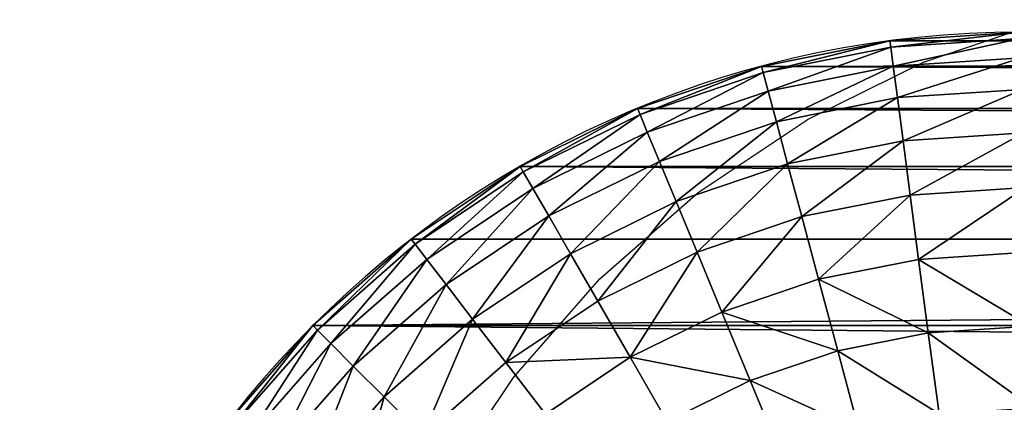
# Model space of a CAD drawing. Units: inches. Extents: x -278 to 472, y -15 to 584.
# Drawn here: x 85 to 87, y 385 to 386 of the extents above; entities that cross this region are included whole.
import ezdxf

# ---------------------------------------------------------------- set-up
doc = ezdxf.new("R2010")
doc.units = ezdxf.units.IN
doc.header["$MEASUREMENT"] = 0
doc.layers.add('strefa bezpieczenstwa', color=7, linetype='Continuous')

# ---------------------------------------------------------------- blocks, each defined once
blk = doc.blocks.new('Grupa_235')
for p, q in [((0.3251, 1.7795, 2.9131), (0.31, 2.0101, 2.9131)), ((0.4536, 1.7964, 3.0607), (0.4393, 2.0144, 3.0607)), ((0.6002, 1.8157, 3.19), (0.5869, 2.0192, 3.19)), ((0.0171, 1.7389, 2), (0, 2, 2)), ((0.0299, 1.7406, 2.1958), (0.0128, 2.0004, 2.1958)), ((0.0679, 1.7456, 2.3882), (0.0511, 2.0017, 2.3882)), ((0.1306, 1.7539, 2.574), (0.1142, 2.0037, 2.574)), ((0.2168, 1.7652, 2.75), (0.201, 2.0066, 2.75)), ((0.6002, 1.8157, 3.19), (0.7623, 1.8371, 3.299)), ((0.4536, 1.7964, 3.0607), (0.6002, 1.8157, 3.19)), ((0.6362, 1.6346, 3.19), (0.6002, 1.8157, 3.19)), ((0.3251, 1.7795, 2.9131), (0.4536, 1.7964, 3.0607)), ((0.4934, 1.5963, 3.0607), (0.4536, 1.7964, 3.0607)), ((0.2168, 1.7652, 2.75), (0.3251, 1.7795, 2.9131)), ((0.3682, 1.5628, 2.9131), (0.3251, 1.7795, 2.9131)), ((0.0679, 1.7456, 2.3882), (0.1306, 1.7539, 2.574)), ((0.1306, 1.7539, 2.574), (0.2168, 1.7652, 2.75)), ((0.1787, 1.512, 2.574), (0.1306, 1.7539, 2.574)), ((0.2627, 1.5345, 2.75), (0.2168, 1.7652, 2.75)), ((0.0171, 1.7389, 2), (0.0299, 1.7406, 2.1958)), ((0.0171, 1.7389), (0.0171, 1.7389, 2)), ((0.0171, 1.7389, 2), (0.0681, 1.4824, 2)), ((0.0299, 1.7406, 2.1958), (0.0679, 1.7456, 2.3882)), ((0.0806, 1.4857, 2.1958), (0.0299, 1.7406, 2.1958)), ((0.1176, 1.4956, 2.3882), (0.0679, 1.7456, 2.3882)), ((0.7941, 1.6769, 3.299), (0.6362, 1.6346, 3.19)), ((0.6362, 1.6346, 3.19), (0.4934, 1.5963, 3.0607)), ((0.6956, 1.4597, 3.19), (0.6362, 1.6346, 3.19)), ((0.4934, 1.5963, 3.0607), (0.3682, 1.5628, 2.9131)), ((0.559, 1.4031, 3.0607), (0.4934, 1.5963, 3.0607)), ((0.3682, 1.5628, 2.9131), (0.2627, 1.5345, 2.75)), ((0.4392, 1.3535, 2.9131), (0.3682, 1.5628, 2.9131)), ((0.2627, 1.5345, 2.75), (0.1787, 1.512, 2.574)), ((0.3383, 1.3117, 2.75), (0.2627, 1.5345, 2.75)), ((0.6956, 1.4597, 3.19), (0.8466, 1.5223, 3.299)), ((0.1176, 1.4956, 2.3882), (0.0806, 1.4857, 2.1958)), ((0.1787, 1.512, 2.574), (0.1176, 1.4956, 2.3882)), ((0.1996, 1.2542, 2.3882), (0.1176, 1.4956, 2.3882)), ((0.258, 1.2784, 2.574), (0.1787, 1.512, 2.574)), ((0.0806, 1.4857, 2.1958), (0.0681, 1.4824, 2)), ((0.0681, 1.4824), (0.0681, 1.4824, 2)), ((0.1522, 1.2346, 2), (0.0681, 1.4824, 2)), ((0.1641, 1.2396, 2.1958), (0.0806, 1.4857, 2.1958)), ((0.559, 1.4031, 3.0607), (0.6956, 1.4597, 3.19)), ((0.7773, 1.2941, 3.19), (0.6956, 1.4597, 3.19)), ((0.4392, 1.3535, 2.9131), (0.559, 1.4031, 3.0607)), ((0.6492, 1.2201, 3.0607), (0.559, 1.4031, 3.0607)), ((0.3383, 1.3117, 2.75), (0.4392, 1.3535, 2.9131)), ((0.537, 1.1553, 2.9131), (0.4392, 1.3535, 2.9131)), ((0.258, 1.2784, 2.574), (0.3383, 1.3117, 2.75)), ((0.4424, 1.1007, 2.75), (0.3383, 1.3117, 2.75)), ((0.7773, 1.2941, 3.19), (0.6492, 1.2201, 3.0607)), ((0.1996, 1.2542, 2.3882), (0.258, 1.2784, 2.574)), ((0.367, 1.0572, 2.574), (0.258, 1.2784, 2.574)), ((0.1641, 1.2396, 2.1958), (0.1996, 1.2542, 2.3882)), ((0.3123, 1.0256, 2.3882), (0.1996, 1.2542, 2.3882)), ((0.1522, 1.2346, 2), (0.1641, 1.2396, 2.1958)), ((0.1522, 1.2346), (0.1522, 1.2346, 2)), ((0.1522, 1.2346, 2), (0.2679, 1, 2)), ((0.2791, 1.0064, 2.1958), (0.1641, 1.2396, 2.1958)), ((0.6492, 1.2201, 3.0607), (0.537, 1.1553, 2.9131)), ((0.7626, 1.0505, 3.0607), (0.6492, 1.2201, 3.0607)), ((0.537, 1.1553, 2.9131), (0.4424, 1.1007, 2.75)), ((0.6597, 0.9716, 2.9131), (0.537, 1.1553, 2.9131)), ((0.4424, 1.1007, 2.75), (0.367, 1.0572, 2.574)), ((0.5731, 0.9051, 2.75), (0.4424, 1.1007, 2.75)), ((0.367, 1.0572, 2.574), (0.3123, 1.0256, 2.3882)), ((0.5041, 0.8521, 2.574), (0.367, 1.0572, 2.574)), ((0.7626, 1.0505, 3.0607), (0.6597, 0.9716, 2.9131)), ((0.3123, 1.0256, 2.3882), (0.2791, 1.0064, 2.1958)), ((0.4539, 0.8137, 2.3882), (0.3123, 1.0256, 2.3882)), ((0.2791, 1.0064, 2.1958), (0.2679, 1, 2)), ((0.4235, 0.7903, 2.1958), (0.2791, 1.0064, 2.1958)), ((0.2679, 1), (0.2679, 1, 2)), ((0.4133, 0.7825, 2), (0.2679, 1, 2)), ((0.6597, 0.9716, 2.9131), (0.5731, 0.9051, 2.75)), ((0.8054, 0.8054, 2.9131), (0.6597, 0.9716, 2.9131)), ((0.5731, 0.9051, 2.75), (0.5041, 0.8521, 2.574)), ((0.7282, 0.7282, 2.75), (0.5731, 0.9051, 2.75)), ((0.5041, 0.8521, 2.574), (0.4539, 0.8137, 2.3882)), ((0.6667, 0.6667, 2.574), (0.5041, 0.8521, 2.574)), ((0.4539, 0.8137, 2.3882), (0.4235, 0.7903, 2.1958)), ((0.622, 0.622, 2.3882), (0.4539, 0.8137, 2.3882)), ((0.4235, 0.7903, 2.1958), (0.4133, 0.7825, 2)), ((0.5949, 0.5949, 2.1958), (0.4235, 0.7903, 2.1958)), ((0.7282, 0.7282, 2.75), (0.8054, 0.8054, 2.9131)), ((0.4133, 0.7825), (0.4133, 0.7825, 2)), ((0.5858, 0.5858, 2), (0.4133, 0.7825, 2)), ((0.6667, 0.6667, 2.574), (0.7282, 0.7282, 2.75)), ((0.9051, 0.5731, 2.75), (0.7282, 0.7282, 2.75)), ((0.622, 0.622, 2.3882), (0.6667, 0.6667, 2.574)), ((0.8521, 0.5041, 2.574), (0.6667, 0.6667, 2.574)), ((0.5949, 0.5949, 2.1958), (0.622, 0.622, 2.3882)), ((0.8137, 0.4539, 2.3882), (0.622, 0.622, 2.3882)), ((0.5858, 0.5858, 2), (0.5949, 0.5949, 2.1958)), ((0.7903, 0.4235, 2.1958), (0.5949, 0.5949, 2.1958)), ((0.5858, 0.5858), (0.5858, 0.5858, 2)), ((0.7825, 0.4133, 2), (0.5858, 0.5858, 2))]:
    blk.add_line(p, q)
blk.add_arc((2, 2), 2, 180, 270)
at = {"color": 18, "true_color": 0x000000}
mesh = blk.add_polyface(dxfattribs=at)
corners = [(0.0171, 20.2611), (0, 2), (0, 20), (0.0171, 1.7389), (0.0681, 1.4824), (0.0681, 20.5176), (0.1522, 20.7654), (0.1522, 1.2346), (0.2679, 21), (0.2679, 1), (0.4133, 21.2175), (0.4133, 0.7825), (0.5858, 0.5858), (0.5858, 21.4142), (0.7825, 21.5867), (0.7825, 0.4133), (1, 21.7321), (1, 0.2679), (1.2346, 21.8478), (1.2346, 0.1522), (1.4824, 0.0681), (1.4824, 21.9319), (1.7389, 21.9829), (1.7389, 0.0171), (2, 22), (2, 0), (41.5, 22), (41.5, 0), (41.7611, 21.9829), (41.7611, 0.0171), (42.0176, 21.9319), (42.0176, 0.0681), (42.2654, 0.1522), (42.2654, 21.8478), (42.5, 0.2679), (42.5, 21.7321), (42.7175, 0.4133), (42.7175, 21.5867), (42.9142, 21.4142), (42.9142, 0.5858), (43.0867, 21.2175), (43.0867, 0.7825), (43.2321, 1), (43.2321, 21), (43.3478, 20.7654), (43.3478, 1.2346), (43.4319, 20.5176), (43.4319, 1.4824), (43.4829, 1.7389), (43.4829, 20.2611), (43.5, 2), (43.5, 20)]
mesh.append_faces([[corners[k] for k in face] for face in [(0, 1, 2), (50, 49, 51)]], dxfattribs={"vtx0": -1, "color": 18})
mesh.append_faces([[corners[k] for k in face] for face in [(1, 0, 3), (3, 0, 4), (4, 6, 7), (7, 8, 9), (9, 10, 11), (11, 10, 12), (12, 14, 15), (15, 16, 17), (17, 18, 19), (19, 18, 20), (20, 22, 23), (23, 24, 25), (25, 26, 27), (27, 28, 29), (29, 30, 31), (31, 30, 32), (32, 33, 34), (34, 35, 36), (36, 38, 39), (39, 40, 41), (41, 40, 42), (42, 44, 45), (45, 46, 47), (47, 46, 48), (48, 49, 50)]], dxfattribs={"vtx0": -1, "vtx1": -1, "color": 18})
mesh.append_faces([[corners[k] for k in face] for face in [(4, 0, 5), (4, 5, 6), (7, 6, 8), (9, 8, 10), (12, 10, 13), (12, 13, 14), (15, 14, 16), (17, 16, 18), (20, 18, 21), (20, 21, 22), (23, 22, 24), (25, 24, 26), (27, 26, 28), (29, 28, 30), (32, 30, 33), (34, 33, 35), (36, 35, 37), (36, 37, 38), (39, 38, 40), (42, 40, 43), (42, 43, 44), (45, 44, 46), (48, 46, 49)]], dxfattribs={"vtx0": -1, "vtx2": -1, "color": 18})
mesh = blk.add_polyface(dxfattribs=at)
corners = [(0.3251, 1.7795, 2.9131), (0.201, 2.0066, 2.75), (0.2168, 1.7652, 2.75), (0.31, 2.0101, 2.9131)]
mesh.append_faces([[corners[k] for k in face] for face in [(0, 1, 2), (1, 0, 3)]], dxfattribs={"vtx0": -1, "color": 18})
mesh = blk.add_polyface(dxfattribs=at)
corners = [(0.4536, 1.7964, 3.0607), (0.31, 2.0101, 2.9131), (0.3251, 1.7795, 2.9131), (0.4393, 2.0144, 3.0607)]
mesh.append_faces([[corners[k] for k in face] for face in [(0, 1, 2), (1, 0, 3)]], dxfattribs={"vtx0": -1, "color": 18})
mesh = blk.add_polyface(dxfattribs=at)
corners = [(0.4536, 1.7964, 3.0607), (0.5869, 2.0192, 3.19), (0.4393, 2.0144, 3.0607), (0.6002, 1.8157, 3.19)]
mesh.append_faces([[corners[k] for k in face] for face in [(0, 1, 2), (1, 0, 3)]], dxfattribs={"vtx0": -1, "color": 18})
mesh = blk.add_polyface(dxfattribs=at)
corners = [(0.6002, 1.8157, 3.19), (0.75, 2.0246, 3.299), (0.5869, 2.0192, 3.19), (0.7623, 1.8371, 3.299)]
mesh.append_faces([[corners[k] for k in face] for face in [(0, 1, 2), (1, 0, 3)]], dxfattribs={"vtx0": -1, "color": 18})
mesh = blk.add_polyface(dxfattribs=at)
corners = [(0.0299, 1.7406, 2.1958), (0, 2, 2), (0.0171, 1.7389, 2), (0.0128, 2.0004, 2.1958)]
mesh.append_faces([[corners[k] for k in face] for face in [(0, 1, 2), (1, 0, 3)]], dxfattribs={"vtx0": -1, "color": 18})
mesh = blk.add_polyface(dxfattribs=at)
corners = [(0.0171, 1.7389, 2), (0, 2), (0.0171, 1.7389), (0, 2, 2)]
mesh.append_faces([[corners[k] for k in face] for face in [(0, 1, 2), (1, 0, 3)]], dxfattribs={"vtx0": -1, "color": 18})
mesh = blk.add_polyface(dxfattribs=at)
corners = [(0.0679, 1.7456, 2.3882), (0.0128, 2.0004, 2.1958), (0.0299, 1.7406, 2.1958), (0.0511, 2.0017, 2.3882)]
mesh.append_faces([[corners[k] for k in face] for face in [(0, 1, 2), (1, 0, 3)]], dxfattribs={"vtx0": -1, "color": 18})
mesh = blk.add_polyface(dxfattribs=at)
corners = [(0.1306, 1.7539, 2.574), (0.0511, 2.0017, 2.3882), (0.0679, 1.7456, 2.3882), (0.1142, 2.0037, 2.574)]
mesh.append_faces([[corners[k] for k in face] for face in [(0, 1, 2), (1, 0, 3)]], dxfattribs={"vtx0": -1, "color": 18})
mesh = blk.add_polyface(dxfattribs=at)
corners = [(0.2168, 1.7652, 2.75), (0.1142, 2.0037, 2.574), (0.1306, 1.7539, 2.574), (0.201, 2.0066, 2.75)]
mesh.append_faces([[corners[k] for k in face] for face in [(0, 1, 2), (1, 0, 3)]], dxfattribs={"vtx0": -1, "color": 18})
mesh = blk.add_polyface(dxfattribs=at)
corners = [(0.6362, 1.6346, 3.19), (0.7623, 1.8371, 3.299), (0.6002, 1.8157, 3.19), (0.7941, 1.6769, 3.299)]
mesh.append_faces([[corners[k] for k in face] for face in [(0, 1, 2), (1, 0, 3)]], dxfattribs={"vtx0": -1, "color": 18})
mesh = blk.add_polyface(dxfattribs=at)
corners = [(0.4934, 1.5963, 3.0607), (0.6002, 1.8157, 3.19), (0.4536, 1.7964, 3.0607), (0.6362, 1.6346, 3.19)]
mesh.append_faces([[corners[k] for k in face] for face in [(0, 1, 2), (1, 0, 3)]], dxfattribs={"vtx0": -1, "color": 18})
mesh = blk.add_polyface(dxfattribs=at)
corners = [(0.4934, 1.5963, 3.0607), (0.3251, 1.7795, 2.9131), (0.3682, 1.5628, 2.9131), (0.4536, 1.7964, 3.0607)]
mesh.append_faces([[corners[k] for k in face] for face in [(0, 1, 2), (1, 0, 3)]], dxfattribs={"vtx0": -1, "color": 18})
mesh = blk.add_polyface(dxfattribs=at)
corners = [(0.3682, 1.5628, 2.9131), (0.2168, 1.7652, 2.75), (0.2627, 1.5345, 2.75), (0.3251, 1.7795, 2.9131)]
mesh.append_faces([[corners[k] for k in face] for face in [(0, 1, 2), (1, 0, 3)]], dxfattribs={"vtx0": -1, "color": 18})
mesh = blk.add_polyface(dxfattribs=at)
corners = [(0.1787, 1.512, 2.574), (0.0679, 1.7456, 2.3882), (0.1176, 1.4956, 2.3882), (0.1306, 1.7539, 2.574)]
mesh.append_faces([[corners[k] for k in face] for face in [(0, 1, 2), (1, 0, 3)]], dxfattribs={"vtx0": -1, "color": 18})
mesh = blk.add_polyface(dxfattribs=at)
corners = [(0.2627, 1.5345, 2.75), (0.1306, 1.7539, 2.574), (0.1787, 1.512, 2.574), (0.2168, 1.7652, 2.75)]
mesh.append_faces([[corners[k] for k in face] for face in [(0, 1, 2), (1, 0, 3)]], dxfattribs={"vtx0": -1, "color": 18})
mesh = blk.add_polyface(dxfattribs=at)
corners = [(0.0806, 1.4857, 2.1958), (0.0171, 1.7389, 2), (0.0681, 1.4824, 2), (0.0299, 1.7406, 2.1958)]
mesh.append_faces([[corners[k] for k in face] for face in [(0, 1, 2), (1, 0, 3)]], dxfattribs={"vtx0": -1, "color": 18})
mesh = blk.add_polyface(dxfattribs=at)
corners = [(0.0171, 1.7389, 2), (0.0681, 1.4824), (0.0681, 1.4824, 2), (0.0171, 1.7389)]
mesh.append_faces([[corners[k] for k in face] for face in [(0, 1, 2), (1, 0, 3)]], dxfattribs={"vtx0": -1, "color": 18})
mesh = blk.add_polyface(dxfattribs=at)
corners = [(0.1176, 1.4956, 2.3882), (0.0299, 1.7406, 2.1958), (0.0806, 1.4857, 2.1958), (0.0679, 1.7456, 2.3882)]
mesh.append_faces([[corners[k] for k in face] for face in [(0, 1, 2), (1, 0, 3)]], dxfattribs={"vtx0": -1, "color": 18})
mesh = blk.add_polyface(dxfattribs=at)
corners = [(0.6956, 1.4597, 3.19), (0.7941, 1.6769, 3.299), (0.6362, 1.6346, 3.19), (0.8466, 1.5223, 3.299)]
mesh.append_faces([[corners[k] for k in face] for face in [(0, 1, 2), (1, 0, 3)]], dxfattribs={"vtx0": -1, "color": 18})
mesh = blk.add_polyface(dxfattribs=at)
corners = [(0.559, 1.4031, 3.0607), (0.6362, 1.6346, 3.19), (0.4934, 1.5963, 3.0607), (0.6956, 1.4597, 3.19)]
mesh.append_faces([[corners[k] for k in face] for face in [(0, 1, 2), (1, 0, 3)]], dxfattribs={"vtx0": -1, "color": 18})
mesh = blk.add_polyface(dxfattribs=at)
corners = [(0.559, 1.4031, 3.0607), (0.3682, 1.5628, 2.9131), (0.4392, 1.3535, 2.9131), (0.4934, 1.5963, 3.0607)]
mesh.append_faces([[corners[k] for k in face] for face in [(0, 1, 2), (1, 0, 3)]], dxfattribs={"vtx0": -1, "color": 18})
mesh = blk.add_polyface(dxfattribs=at)
corners = [(0.4392, 1.3535, 2.9131), (0.2627, 1.5345, 2.75), (0.3383, 1.3117, 2.75), (0.3682, 1.5628, 2.9131)]
mesh.append_faces([[corners[k] for k in face] for face in [(0, 1, 2), (1, 0, 3)]], dxfattribs={"vtx0": -1, "color": 18})
mesh = blk.add_polyface(dxfattribs=at)
corners = [(0.3383, 1.3117, 2.75), (0.1787, 1.512, 2.574), (0.258, 1.2784, 2.574), (0.2627, 1.5345, 2.75)]
mesh.append_faces([[corners[k] for k in face] for face in [(0, 1, 2), (1, 0, 3)]], dxfattribs={"vtx0": -1, "color": 18})
mesh = blk.add_polyface(dxfattribs=at)
corners = [(0.7773, 1.2941, 3.19), (0.8466, 1.5223, 3.299), (0.6956, 1.4597, 3.19), (0.9189, 1.3758, 3.299)]
mesh.append_faces([[corners[k] for k in face] for face in [(0, 1, 2), (1, 0, 3)]], dxfattribs={"vtx0": -1, "color": 18})
mesh = blk.add_polyface(dxfattribs=at)
corners = [(0.1996, 1.2542, 2.3882), (0.0806, 1.4857, 2.1958), (0.1641, 1.2396, 2.1958), (0.1176, 1.4956, 2.3882)]
mesh.append_faces([[corners[k] for k in face] for face in [(0, 1, 2), (1, 0, 3)]], dxfattribs={"vtx0": -1, "color": 18})
mesh = blk.add_polyface(dxfattribs=at)
corners = [(0.258, 1.2784, 2.574), (0.1176, 1.4956, 2.3882), (0.1996, 1.2542, 2.3882), (0.1787, 1.512, 2.574)]
mesh.append_faces([[corners[k] for k in face] for face in [(0, 1, 2), (1, 0, 3)]], dxfattribs={"vtx0": -1, "color": 18})
mesh = blk.add_polyface(dxfattribs=at)
corners = [(0.1641, 1.2396, 2.1958), (0.0681, 1.4824, 2), (0.1522, 1.2346, 2), (0.0806, 1.4857, 2.1958)]
mesh.append_faces([[corners[k] for k in face] for face in [(0, 1, 2), (1, 0, 3)]], dxfattribs={"vtx0": -1, "color": 18})
mesh = blk.add_polyface(dxfattribs=at)
corners = [(0.0681, 1.4824, 2), (0.1522, 1.2346), (0.1522, 1.2346, 2), (0.0681, 1.4824)]
mesh.append_faces([[corners[k] for k in face] for face in [(0, 1, 2), (1, 0, 3)]], dxfattribs={"vtx0": -1, "color": 18})
mesh = blk.add_polyface(dxfattribs=at)
corners = [(0.6492, 1.2201, 3.0607), (0.6956, 1.4597, 3.19), (0.559, 1.4031, 3.0607), (0.7773, 1.2941, 3.19)]
mesh.append_faces([[corners[k] for k in face] for face in [(0, 1, 2), (1, 0, 3)]], dxfattribs={"vtx0": -1, "color": 18})
mesh = blk.add_polyface(dxfattribs=at)
corners = [(0.6492, 1.2201, 3.0607), (0.4392, 1.3535, 2.9131), (0.537, 1.1553, 2.9131), (0.559, 1.4031, 3.0607)]
mesh.append_faces([[corners[k] for k in face] for face in [(0, 1, 2), (1, 0, 3)]], dxfattribs={"vtx0": -1, "color": 18})
mesh = blk.add_polyface(dxfattribs=at)
corners = [(0.537, 1.1553, 2.9131), (0.3383, 1.3117, 2.75), (0.4424, 1.1007, 2.75), (0.4392, 1.3535, 2.9131)]
mesh.append_faces([[corners[k] for k in face] for face in [(0, 1, 2), (1, 0, 3)]], dxfattribs={"vtx0": -1, "color": 18})
mesh = blk.add_polyface(dxfattribs=at)
corners = [(0.4424, 1.1007, 2.75), (0.258, 1.2784, 2.574), (0.367, 1.0572, 2.574), (0.3383, 1.3117, 2.75)]
mesh.append_faces([[corners[k] for k in face] for face in [(0, 1, 2), (1, 0, 3)]], dxfattribs={"vtx0": -1, "color": 18})
mesh = blk.add_polyface(dxfattribs=at)
corners = [(0.7626, 1.0505, 3.0607), (0.7773, 1.2941, 3.19), (0.6492, 1.2201, 3.0607), (0.8799, 1.1405, 3.19)]
mesh.append_faces([[corners[k] for k in face] for face in [(0, 1, 2), (1, 0, 3)]], dxfattribs={"vtx0": -1, "color": 18})
mesh = blk.add_polyface(dxfattribs=at)
corners = [(0.367, 1.0572, 2.574), (0.1996, 1.2542, 2.3882), (0.3123, 1.0256, 2.3882), (0.258, 1.2784, 2.574)]
mesh.append_faces([[corners[k] for k in face] for face in [(0, 1, 2), (1, 0, 3)]], dxfattribs={"vtx0": -1, "color": 18})
mesh = blk.add_polyface(dxfattribs=at)
corners = [(0.3123, 1.0256, 2.3882), (0.1641, 1.2396, 2.1958), (0.2791, 1.0064, 2.1958), (0.1996, 1.2542, 2.3882)]
mesh.append_faces([[corners[k] for k in face] for face in [(0, 1, 2), (1, 0, 3)]], dxfattribs={"vtx0": -1, "color": 18})
mesh = blk.add_polyface(dxfattribs=at)
corners = [(0.2791, 1.0064, 2.1958), (0.1522, 1.2346, 2), (0.2679, 1, 2), (0.1641, 1.2396, 2.1958)]
mesh.append_faces([[corners[k] for k in face] for face in [(0, 1, 2), (1, 0, 3)]], dxfattribs={"vtx0": -1, "color": 18})
mesh = blk.add_polyface(dxfattribs=at)
corners = [(0.1522, 1.2346, 2), (0.2679, 1), (0.2679, 1, 2), (0.1522, 1.2346)]
mesh.append_faces([[corners[k] for k in face] for face in [(0, 1, 2), (1, 0, 3)]], dxfattribs={"vtx0": -1, "color": 18})
mesh = blk.add_polyface(dxfattribs=at)
corners = [(0.6597, 0.9716, 2.9131), (0.6492, 1.2201, 3.0607), (0.537, 1.1553, 2.9131), (0.7626, 1.0505, 3.0607)]
mesh.append_faces([[corners[k] for k in face] for face in [(0, 1, 2), (1, 0, 3)]], dxfattribs={"vtx0": -1, "color": 18})
mesh = blk.add_polyface(dxfattribs=at)
corners = [(0.6597, 0.9716, 2.9131), (0.4424, 1.1007, 2.75), (0.5731, 0.9051, 2.75), (0.537, 1.1553, 2.9131)]
mesh.append_faces([[corners[k] for k in face] for face in [(0, 1, 2), (1, 0, 3)]], dxfattribs={"vtx0": -1, "color": 18})
mesh = blk.add_polyface(dxfattribs=at)
corners = [(0.5731, 0.9051, 2.75), (0.367, 1.0572, 2.574), (0.5041, 0.8521, 2.574), (0.4424, 1.1007, 2.75)]
mesh.append_faces([[corners[k] for k in face] for face in [(0, 1, 2), (1, 0, 3)]], dxfattribs={"vtx0": -1, "color": 18})
mesh = blk.add_polyface(dxfattribs=at)
corners = [(0.5041, 0.8521, 2.574), (0.3123, 1.0256, 2.3882), (0.4539, 0.8137, 2.3882), (0.367, 1.0572, 2.574)]
mesh.append_faces([[corners[k] for k in face] for face in [(0, 1, 2), (1, 0, 3)]], dxfattribs={"vtx0": -1, "color": 18})
mesh = blk.add_polyface(dxfattribs=at)
corners = [(0.8054, 0.8054, 2.9131), (0.7626, 1.0505, 3.0607), (0.6597, 0.9716, 2.9131), (0.8971, 0.8971, 3.0607)]
mesh.append_faces([[corners[k] for k in face] for face in [(0, 1, 2), (1, 0, 3)]], dxfattribs={"vtx0": -1, "color": 18})
mesh = blk.add_polyface(dxfattribs=at)
corners = [(0.4539, 0.8137, 2.3882), (0.2791, 1.0064, 2.1958), (0.4235, 0.7903, 2.1958), (0.3123, 1.0256, 2.3882)]
mesh.append_faces([[corners[k] for k in face] for face in [(0, 1, 2), (1, 0, 3)]], dxfattribs={"vtx0": -1, "color": 18})
mesh = blk.add_polyface(dxfattribs=at)
corners = [(0.4235, 0.7903, 2.1958), (0.2679, 1, 2), (0.4133, 0.7825, 2), (0.2791, 1.0064, 2.1958)]
mesh.append_faces([[corners[k] for k in face] for face in [(0, 1, 2), (1, 0, 3)]], dxfattribs={"vtx0": -1, "color": 18})
mesh = blk.add_polyface(dxfattribs=at)
corners = [(0.4133, 0.7825, 2), (0.2679, 1), (0.4133, 0.7825), (0.2679, 1, 2)]
mesh.append_faces([[corners[k] for k in face] for face in [(0, 1, 2), (1, 0, 3)]], dxfattribs={"vtx0": -1, "color": 18})
mesh = blk.add_polyface(dxfattribs=at)
corners = [(0.8054, 0.8054, 2.9131), (0.5731, 0.9051, 2.75), (0.7282, 0.7282, 2.75), (0.6597, 0.9716, 2.9131)]
mesh.append_faces([[corners[k] for k in face] for face in [(0, 1, 2), (1, 0, 3)]], dxfattribs={"vtx0": -1, "color": 18})
mesh = blk.add_polyface(dxfattribs=at)
corners = [(0.7282, 0.7282, 2.75), (0.5041, 0.8521, 2.574), (0.6667, 0.6667, 2.574), (0.5731, 0.9051, 2.75)]
mesh.append_faces([[corners[k] for k in face] for face in [(0, 1, 2), (1, 0, 3)]], dxfattribs={"vtx0": -1, "color": 18})
mesh = blk.add_polyface(dxfattribs=at)
corners = [(0.6667, 0.6667, 2.574), (0.4539, 0.8137, 2.3882), (0.622, 0.622, 2.3882), (0.5041, 0.8521, 2.574)]
mesh.append_faces([[corners[k] for k in face] for face in [(0, 1, 2), (1, 0, 3)]], dxfattribs={"vtx0": -1, "color": 18})
mesh = blk.add_polyface(dxfattribs=at)
corners = [(0.622, 0.622, 2.3882), (0.4235, 0.7903, 2.1958), (0.5949, 0.5949, 2.1958), (0.4539, 0.8137, 2.3882)]
mesh.append_faces([[corners[k] for k in face] for face in [(0, 1, 2), (1, 0, 3)]], dxfattribs={"vtx0": -1, "color": 18})
mesh = blk.add_polyface(dxfattribs=at)
corners = [(0.5949, 0.5949, 2.1958), (0.4133, 0.7825, 2), (0.5858, 0.5858, 2), (0.4235, 0.7903, 2.1958)]
mesh.append_faces([[corners[k] for k in face] for face in [(0, 1, 2), (1, 0, 3)]], dxfattribs={"vtx0": -1, "color": 18})
mesh = blk.add_polyface(dxfattribs=at)
corners = [(0.9716, 0.6597, 2.9131), (0.7282, 0.7282, 2.75), (0.9051, 0.5731, 2.75), (0.8054, 0.8054, 2.9131)]
mesh.append_faces([[corners[k] for k in face] for face in [(0, 1, 2), (1, 0, 3)]], dxfattribs={"vtx0": -1, "color": 18})
mesh = blk.add_polyface(dxfattribs=at)
corners = [(0.4133, 0.7825, 2), (0.5858, 0.5858), (0.5858, 0.5858, 2), (0.4133, 0.7825)]
mesh.append_faces([[corners[k] for k in face] for face in [(0, 1, 2), (1, 0, 3)]], dxfattribs={"vtx0": -1, "color": 18})
mesh = blk.add_polyface(dxfattribs=at)
corners = [(0.9051, 0.5731, 2.75), (0.6667, 0.6667, 2.574), (0.8521, 0.5041, 2.574), (0.7282, 0.7282, 2.75)]
mesh.append_faces([[corners[k] for k in face] for face in [(0, 1, 2), (1, 0, 3)]], dxfattribs={"vtx0": -1, "color": 18})
mesh = blk.add_polyface(dxfattribs=at)
corners = [(0.8521, 0.5041, 2.574), (0.622, 0.622, 2.3882), (0.8137, 0.4539, 2.3882), (0.6667, 0.6667, 2.574)]
mesh.append_faces([[corners[k] for k in face] for face in [(0, 1, 2), (1, 0, 3)]], dxfattribs={"vtx0": -1, "color": 18})
mesh = blk.add_polyface(dxfattribs=at)
corners = [(0.8137, 0.4539, 2.3882), (0.5949, 0.5949, 2.1958), (0.7903, 0.4235, 2.1958), (0.622, 0.622, 2.3882)]
mesh.append_faces([[corners[k] for k in face] for face in [(0, 1, 2), (1, 0, 3)]], dxfattribs={"vtx0": -1, "color": 18})
mesh = blk.add_polyface(dxfattribs=at)
corners = [(0.7903, 0.4235, 2.1958), (0.5858, 0.5858, 2), (0.7825, 0.4133, 2), (0.5949, 0.5949, 2.1958)]
mesh.append_faces([[corners[k] for k in face] for face in [(0, 1, 2), (1, 0, 3)]], dxfattribs={"vtx0": -1, "color": 18})
mesh = blk.add_polyface(dxfattribs=at)
corners = [(0.7825, 0.4133, 2), (0.5858, 0.5858), (0.7825, 0.4133), (0.5858, 0.5858, 2)]
mesh.append_faces([[corners[k] for k in face] for face in [(0, 1, 2), (1, 0, 3)]], dxfattribs={"vtx0": -1, "color": 18})
blk = doc.blocks.new('Grupa_21')
at = {"color": 70, "true_color": 0x99ff31, "rotation": 89.99999999980213}
blk.add_blockref('Grupa_235', (28.0033, 6.4455, 2.3239), dxfattribs=at)
blk = doc.blocks.new('0507c1m1')
for p, q in [((3185.0593, -902.3237), (3185.3071, -902.2396)), ((3185.0593, -902.3237), (3184.8247, -902.4394)), ((3184.6072, -902.5847), (3184.8247, -902.4394)), ((3184.4105, -902.7572), (3184.6072, -902.5847)), ((3184.238, -902.9539), (3184.4105, -902.7572)), ((3184.0927, -903.1714), (3184.238, -902.9539))]:
    blk.add_line(p, q)

msp = doc.modelspace()

# ---------------------------------------------------------------- block references
at = {"rotation": 179.9999999999058}
msp.add_blockref('Grupa_21', (113.4206, 392.5354, 37.027), dxfattribs=at)
at = {"layer": 'strefa bezpieczenstwa'}
msp.add_blockref('0507c1m1', (-3097.8341, 1288.3545), dxfattribs=at)

doc.saveas('drawing.dxf')
